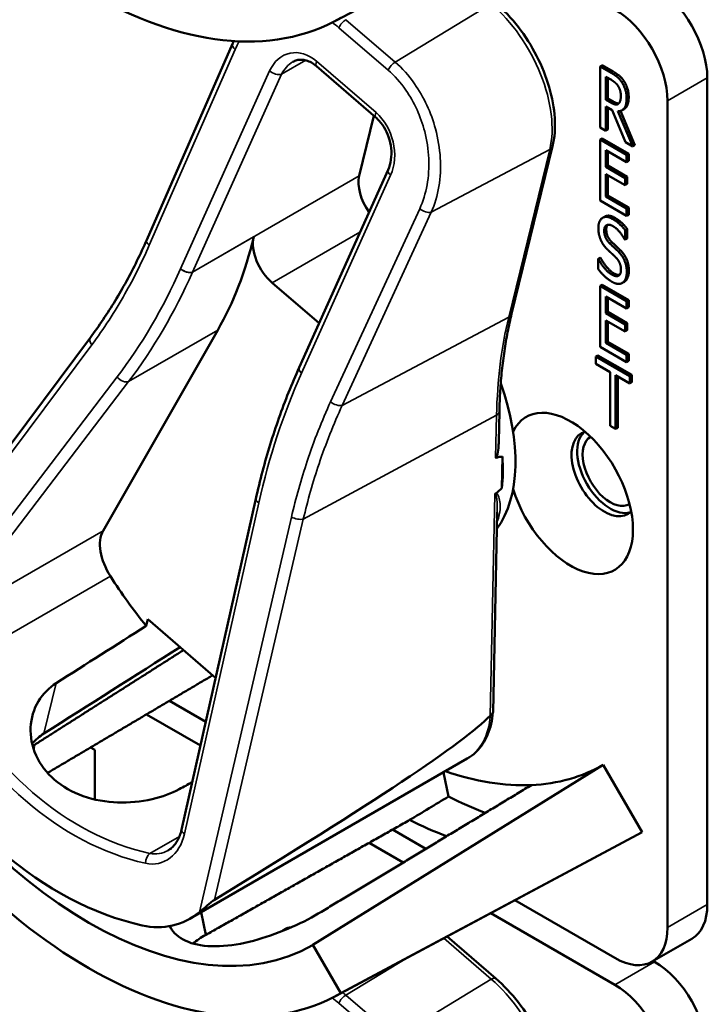
# Model space of a CAD drawing. Units: inches. Extents: x 1 to 182, y 1 to 140.
# Drawn here: x 166 to 168, y 119 to 121 of the extents above; entities that cross this region are included whole.
import ezdxf

# ---------------------------------------------------------------- set-up
doc = ezdxf.new("R2010")
doc.units = ezdxf.units.IN
doc.header["$LTSCALE"] = 8.333333
doc.header["$MEASUREMENT"] = 0
doc.layers.add('Visible (ANSI)', color=7, linetype='Continuous', lineweight=50)
doc.layers.add('Visible Narrow (ANSI)', color=7, linetype='Continuous', lineweight=35)

msp = doc.modelspace()

# ---------------------------------------------------------------- linework, layer by layer
at = {"layer": 'Visible (ANSI)'}
for p, q in [((167.0057, 120.8265), (167.5097, 121.0963)), ((166.6887, 120.4593), (166.8324, 120.7872)), ((167.0723, 120.6641), (166.9728, 120.75)), ((167.4512, 120.7515), (167.4476, 120.7494)), ((167.4476, 120.6474), (167.4476, 120.7494)), ((167.4476, 120.7494), (167.4659, 120.7389)), ((167.4512, 120.7515), (167.4694, 120.7409)), ((167.457, 120.6939), (167.457, 120.7323)), ((167.457, 120.7323), (167.4664, 120.7269)), ((167.4606, 120.7302), (167.4606, 120.6959)), ((167.627, 119.3464), (167.627, 120.7304)), ((167.4606, 120.6959), (167.457, 120.6939)), ((167.4653, 120.6891), (167.457, 120.6939)), ((167.4606, 120.6959), (167.4689, 120.6912)), ((167.5605, 120.692), (167.5605, 119.308)), ((167.4678, 120.6764), (167.457, 120.6826)), ((167.457, 120.6826), (167.457, 120.642)), ((167.4606, 120.6805), (167.4606, 120.644)), ((167.4902, 120.6228), (167.4678, 120.6764)), ((167.4772, 120.6747), (167.5024, 120.6158)), ((167.4814, 120.6751), (167.5059, 120.6178)), ((167.4877, 120.6783), (167.4842, 120.6763)), ((167.069, 120.667), (167.0444, 120.5664)), ((167.457, 120.642), (167.4476, 120.6474)), ((167.4606, 120.644), (167.457, 120.642)), ((167.4512, 120.629), (167.4476, 120.627)), ((167.4476, 120.627), (167.4918, 120.6015)), ((167.4476, 120.5249), (167.4476, 120.627)), ((167.4512, 120.629), (167.4954, 120.6035)), ((167.5024, 120.6158), (167.4902, 120.6228)), ((167.2994, 120.3355), (167.3679, 120.6162)), ((167.4918, 120.5894), (167.457, 120.6095)), ((167.457, 120.6095), (167.457, 120.5815)), ((167.4606, 120.6074), (167.4606, 120.5836)), ((167.4954, 120.6035), (167.4918, 120.6015)), ((167.4954, 120.6035), (167.4954, 120.5914)), ((167.5059, 120.6178), (167.5024, 120.6158)), ((167.4918, 120.6015), (167.4918, 120.5894)), ((167.4954, 120.5914), (167.4918, 120.5894)), ((166.9438, 120.2455), (167.0927, 120.5767)), ((167.4606, 120.5836), (167.457, 120.5815)), ((167.457, 120.5815), (167.4895, 120.5628)), ((167.4606, 120.5836), (167.493, 120.5648)), ((167.4895, 120.5507), (167.457, 120.5694)), ((167.457, 120.5694), (167.457, 120.5316)), ((167.4606, 120.5674), (167.4606, 120.5336)), ((167.493, 120.5648), (167.4895, 120.5628)), ((167.4895, 120.5628), (167.4895, 120.5507)), ((167.493, 120.5648), (167.493, 120.5528)), ((167.493, 120.5528), (167.4895, 120.5507)), ((167.4918, 120.4994), (167.4476, 120.5249)), ((167.4606, 120.5336), (167.457, 120.5316)), ((167.457, 120.5316), (167.4918, 120.5115)), ((167.4606, 120.5336), (167.4954, 120.5135)), ((167.4954, 120.5135), (167.4918, 120.5115)), ((167.4918, 120.5115), (167.4918, 120.4994)), ((167.4954, 120.5135), (167.4954, 120.5014)), ((167.4556, 120.4983), (167.452, 120.4962)), ((167.4954, 120.5014), (167.4918, 120.4994)), ((167.493, 120.4776), (167.4895, 120.4755)), ((167.4895, 120.4755), (167.4895, 120.4593)), ((167.493, 120.4776), (167.493, 120.4614)), ((167.4895, 120.4593), (167.4887, 120.4598)), ((167.493, 120.4614), (167.4895, 120.4593)), ((167.4477, 120.4297), (167.4441, 120.4276)), ((167.4441, 120.4106), (167.4441, 120.4276)), ((167.4441, 120.4276), (167.4448, 120.4272)), ((167.4483, 120.4293), (167.4448, 120.4272)), ((167.4477, 120.4297), (167.4483, 120.4293)), ((167.4893, 120.3899), (167.4858, 120.3878)), ((166.8987, 120.3871), (166.977, 120.3195)), ((167.4512, 120.3841), (167.4476, 120.382)), ((167.4476, 120.382), (167.4918, 120.3565)), ((167.4476, 120.28), (167.4476, 120.382)), ((167.4512, 120.3841), (167.4954, 120.3585)), ((167.4882, 120.3891), (167.4847, 120.3871)), ((167.4918, 120.3444), (167.457, 120.3645)), ((167.457, 120.3645), (167.457, 120.3366)), ((167.4606, 120.3625), (167.4606, 120.3386)), ((167.4954, 120.3585), (167.4918, 120.3565)), ((167.4918, 120.3565), (167.4918, 120.3444)), ((167.4954, 120.3585), (167.4954, 120.3465)), ((167.4954, 120.3465), (167.4918, 120.3444)), ((167.4606, 120.3386), (167.457, 120.3366)), ((167.457, 120.3366), (167.4895, 120.3178)), ((167.4895, 120.3058), (167.457, 120.3245)), ((167.457, 120.3245), (167.457, 120.2866)), ((167.4606, 120.3386), (167.493, 120.3199)), ((166.6155, 119.9721), (166.8075, 120.3083)), ((167.4606, 120.3225), (167.4606, 120.2887)), ((167.493, 120.3199), (167.4895, 120.3178)), ((167.4895, 120.3178), (167.4895, 120.3058)), ((167.493, 120.3078), (167.4895, 120.3058)), ((167.493, 120.3199), (167.493, 120.3078)), ((166.2454, 119.8283), (166.5942, 120.2957)), ((167.4918, 120.2544), (167.4476, 120.28)), ((167.4606, 120.2887), (167.457, 120.2866)), ((167.457, 120.2866), (167.4918, 120.2665)), ((167.4606, 120.2887), (167.4954, 120.2686)), ((167.4439, 120.2658), (167.4404, 120.2637)), ((167.4404, 120.2516), (167.4404, 120.2637)), ((167.4404, 120.2637), (167.4972, 120.2309)), ((167.4439, 120.2658), (167.5007, 120.233)), ((167.4954, 120.2686), (167.4918, 120.2665)), ((167.4918, 120.2665), (167.4918, 120.2544)), ((167.4954, 120.2686), (167.4954, 120.2565)), ((166.9437, 120.2454), (166.9438, 120.2455)), ((167.4641, 120.238), (167.4404, 120.2516)), ((167.4954, 120.2565), (167.4918, 120.2544)), ((167.4641, 120.148), (167.4641, 120.238)), ((167.4972, 120.2189), (167.4735, 120.2325)), ((167.4735, 120.2325), (167.4735, 120.1426)), ((167.477, 120.2305), (167.477, 120.1446)), ((167.5007, 120.233), (167.4972, 120.2309)), ((167.4972, 120.2309), (167.4972, 120.2189)), ((167.5007, 120.233), (167.5007, 120.2209)), ((167.5007, 120.2209), (167.4972, 120.2189)), ((167.2779, 120.1215), (167.279, 120.1719)), ((167.4735, 120.1426), (167.4641, 120.148)), ((167.477, 120.1446), (167.4735, 120.1426)), ((167.2829, 120.0435), (167.284, 120.0968)), ((166.7468, 119.4714), (166.8712, 120.0255)), ((167.2683, 119.669), (167.2754, 120.0033)), ((166.6876, 119.8129), (166.6903, 119.824)), ((166.6903, 119.824), (166.8039, 119.726)), ((166.7874, 119.6523), (166.7265, 119.6875)), ((166.6881, 119.6647), (166.7785, 119.6126)), ((166.5004, 119.6113), (166.4992, 119.6068)), ((166.5945, 119.6094), (166.6017, 119.6052)), ((166.6017, 119.6052), (166.6017, 119.5223)), ((166.7613, 119.3229), (167.2252, 119.5908)), ((167.4527, 119.5804), (166.9669, 119.2788)), ((167.1853, 119.5677), (167.1936, 119.5271)), ((167.4527, 119.5804), (167.5177, 119.4678)), ((167.5177, 119.4678), (167.0136, 119.1979)), ((167.1557, 119.4397), (167.1, 119.4718)), ((167.0057, 119.1935), (167.5097, 119.4633)), ((167.0607, 119.4496), (167.1177, 119.4167)), ((167.4721, 119.257), (167.3047, 119.3536)), ((166.7878, 119.2957), (166.7799, 119.3337)), ((166.7878, 119.2957), (166.78, 119.3337)), ((167.2644, 119.332), (167.4721, 119.2121)), ((166.9206, 119.3056), (166.9171, 119.3036)), ((167.273, 119.2226), (167.1915, 119.293)), ((167.5346, 119.2508), (167.6011, 119.2892)), ((166.9669, 119.2788), (167.0136, 119.1979)), ((167.5386, 119.2505), (167.5363, 119.2518))]:
    msp.add_line(p, q, dxfattribs=at)
for centre, major_axis, ratio, start_param, end_param in [((166.5918, 121.5616), (0.4218, -0.7306), 0.57735, 4.712389, 6.283185), ((167.5386, 120.7814), (-0.0625, 0.1083), 0.57735, 3.926991, 5.497787), ((167.4721, 120.743), (0.0625, -0.1083), 0.57735, 0.785398, 2.356194), ((167.0856, 120.5309), (-0.03, 0.052), 0.57735, 0.542985, 1.72908), ((166.0996, 121.1224), (0.5588, -0.9678), 0.57735, 0.324923, 0.547656), ((166.9088, 120.4288), (0.03, -0.052), 0.57735, 3.689249, 5.255374), ((167.0867, 120.2143), (0.155, -0.2685), 0.57735, 0.245853, 1.2647), ((167.3979, 120.0347), (-0.074, 0.1282), 0.57735, 1.196203, 6.657779), ((167.4548, 120.0676), (-0.039, 0.0675), 0.57735, 6.121997, 9.585967), ((167.4643, 120.0731), (-0.039, 0.0675), 0.57735, 0.122456, 3.019137), ((167.4643, 120.0731), (0.0325, -0.0563), 0.57735, 3.141188, 6.28359), ((160.8242, 116.5986), (6.4955, 3.4951), 0.029503, 0.090173, 0.105476), ((167.0655, 120.2021), (-0.155, 0.2685), 0.57735, 3.795772, 4.009509), ((160.8242, 116.5986), (6.4955, 3.4951), 0.029503, 6.146303, 6.159622), ((166.6598, 119.9211), (-0.035, 0.0606), 0.57735, 0.324923, 1.651873), ((166.8888, 120.1), (-0.285, 0.4936), 0.57735, 1.651873, 1.833675), ((163.6979, 118.2578), (-11.15, -7.0084), 0.02155, 1.814703, 1.828682), ((163.6979, 118.2578), (-13.4582, -8.4592), 0.02155, 1.768228, 1.785574), ((166.5918, 119.9286), (0.3752, -0.6498), 0.57735, 4.712389, 6.283185), ((166.5918, 119.9286), (0.4218, -0.7306), 0.57735, 4.712389, 6.283185), ((166.6961, 119.9888), (0.1804, -0.6748), 0.744853, 4.995053, 5.910581), ((163.2935, 117.5402), (3.9811, 2.1422), 0.029503, 5.774977, 6.190932), ((166.7403, 120.0143), (0.3724, -0.645), 0.57735, 5.0223, 5.024982), ((167.0867, 120.2143), (0.366, -0.6339), 0.57735, 5.695659, 5.992468), ((167.0867, 120.2143), (0.366, -0.6339), 0.57735, 5.992468, 6.283185), ((163.6979, 118.2578), (11.9327, 6.3328), 0.022536, 4.95845, 4.960335), ((161.9359, 117.2405), (26.2684, 15.671), 0.024288, 4.896872, 4.899394), ((167.1532, 120.2527), (0.431, -0.7465), 0.57735, 5.564098, 5.666193), ((167.0867, 120.2143), (-0.431, 0.7465), 0.57735, 2.425028, 2.527584), ((167.0867, 120.2143), (0.431, -0.7465), 0.57735, 6.264668, 6.283185), ((166.7403, 120.0143), (0.3724, -0.645), 0.57735, 5.972731, 5.973082), ((167.5386, 119.3974), (0.0625, -0.1083), 0.57735, 0, 0.785398), ((166.6852, 119.4984), (-0.0498, 0.1864), 0.744853, 2.768989, 3.466489), ((167.4721, 119.3591), (0.0625, -0.1083), 0.57735, 5.497787, 7.068583), ((167.5386, 119.1484), (-0.0625, 0.1083), 0.57735, 3.926991, 5.497787), ((167.4721, 119.11), (0.0625, -0.1083), 0.57735, 0.785398, 2.356194)]:
    msp.add_ellipse(centre, major_axis=major_axis, ratio=ratio, start_param=start_param, end_param=end_param, dxfattribs=at)
for points, degree, knots in [([(167.3679, 120.6162), (167.3715, 120.6306), (167.3726, 120.6465), (167.3706, 120.6798), (167.3674, 120.6973), (167.3571, 120.7325), (167.35, 120.7502), (167.3326, 120.7843), (167.3222, 120.8006), (167.2991, 120.8305), (167.2864, 120.8441), (167.273, 120.8556)], 3, [0, 0, 0, 0, 0.314159, 0.314159, 0.628319, 0.628319, 0.942478, 0.942478, 1.256637, 1.256637, 1.570796, 1.570796, 1.570796, 1.570796]), ([(166.9728, 120.75), (166.97, 120.7524), (166.9671, 120.7544), (166.9613, 120.7576), (166.9584, 120.7588), (166.9528, 120.7604), (166.9501, 120.7608), (166.9448, 120.761), (166.9423, 120.7607), (166.9375, 120.7594), (166.9351, 120.7585), (166.9329, 120.7572)], 3, [0, 0, 0, 0, 0.205562, 0.205562, 0.411124, 0.411124, 0.616687, 0.616687, 0.822249, 0.822249, 1.027811, 1.027811, 1.027811, 1.027811]), ([(167.4689, 120.6912), (167.4729, 120.6888), (167.4777, 120.6876), (167.479, 120.6878)], 2, [0, 0, 0, 1, 1.472348, 1.472348, 1.472348]), ([(167.4954, 120.6982), (167.4954, 120.6871), (167.4899, 120.6796), (167.4877, 120.6783)], 2, [0, 0, 0, 1, 1.417143, 1.417143, 1.417143]), ([(167.0927, 120.5767), (167.0949, 120.5817), (167.0966, 120.5874), (167.0983, 120.5995), (167.0984, 120.606), (167.097, 120.6189), (167.0956, 120.6254), (167.0914, 120.6375), (167.0887, 120.6432), (167.0824, 120.6534), (167.0789, 120.6578), (167.0742, 120.6624), (167.0732, 120.6633), (167.0723, 120.6641)], 3, [-1.570796, -1.570796, -1.570796, -1.570796, -1.256637, -1.256637, -0.948871, -0.948871, -0.648038, -0.648038, -0.354883, -0.354883, -0.068527, -0.068527, 0, 0, 0, 0]), ([(166.5942, 120.2957), (166.6015, 120.3055), (166.6086, 120.3155), (166.6225, 120.336), (166.6292, 120.3465), (166.6422, 120.3679), (166.6485, 120.3788), (166.6607, 120.4011), (166.6666, 120.4125), (166.678, 120.4356), (166.6834, 120.4474), (166.6887, 120.4593)], 3, [1.3620344, 1.3620344, 1.3620344, 1.3620344, 1.4056901, 1.4056901, 1.4493458, 1.4493458, 1.4930014, 1.4930014, 1.5366571, 1.5366571, 1.5803128, 1.5803128, 1.5803128, 1.5803128]), ([(167.279, 120.1719), (167.2792, 120.1836), (167.2797, 120.1952), (167.2811, 120.218), (167.282, 120.2293), (167.2843, 120.2515), (167.2857, 120.2624), (167.2888, 120.2839), (167.2906, 120.2945), (167.2947, 120.3153), (167.2969, 120.3255), (167.2994, 120.3355)], 3, [2.92353, 2.92353, 2.92353, 2.92353, 2.9671426, 2.9671426, 3.0107551, 3.0107551, 3.0543676, 3.0543676, 3.0979801, 3.0979801, 3.1415927, 3.1415927, 3.1415927, 3.1415927]), ([(166.8712, 120.0255), (166.8746, 120.0411), (166.8784, 120.0564), (166.8865, 120.0868), (166.8908, 120.1019), (166.8999, 120.1316), (166.9048, 120.1463), (166.915, 120.1753), (166.9204, 120.1896), (166.9317, 120.2178), (166.9376, 120.2317), (166.9437, 120.2454)], 3, [1.3527337, 1.3527337, 1.3527337, 1.3527337, 1.3963452, 1.3963452, 1.4399567, 1.4399567, 1.4835682, 1.4835682, 1.5271797, 1.5271797, 1.5707913, 1.5707913, 1.5707913, 1.5707913]), ([(167.2779, 120.1215), (167.2778, 120.1178), (167.2776, 120.1141), (167.2769, 120.1065), (167.2764, 120.1016), (167.2747, 120.097), (167.2745, 120.0964), (167.274, 120.0956), (167.2738, 120.0954), (167.2735, 120.095), (167.2733, 120.0948), (167.2731, 120.0947), (167.273, 120.0946), (167.2728, 120.0945), (167.2727, 120.0945)], 3, [0.48049595, 0.48049595, 0.48049595, 0.48049595, 0.50905753, 0.50905753, 0.54187781, 0.54187781, 0.54642847, 0.54642847, 0.5487038, 0.5487038, 0.55097913, 0.55097913, 0.55097913, 0.55236234, 0.55236234, 0.55236234, 0.55236234]), ([(167.273, 120.0349), (167.273, 120.0349), (167.2729, 120.0349), (167.2726, 120.0346), (167.2723, 120.0343), (167.2718, 120.0335), (167.2715, 120.0332), (167.2714, 120.0328), (167.2714, 120.0328), (167.2714, 120.0328)], 3, [0, 0, 0, 0, 0.000161867, 0.000161867, 0.003589318, 0.003589318, 0.007390752, 0.007390752, 0.007448753, 0.007448753, 0.007448753, 0.007448753]), ([(166.743, 119.5395), (166.7302, 119.5327), (166.7146, 119.5268), (166.679, 119.5185), (166.6588, 119.5166), (166.6209, 119.518), (166.6008, 119.5214), (166.564, 119.5344), (166.5473, 119.5441), (166.5213, 119.5665), (166.5103, 119.5807), (166.4965, 119.6114), (166.4935, 119.6279), (166.4949, 119.658), (166.4994, 119.6736), (166.5149, 119.6992), (166.5252, 119.7096), (166.5371, 119.7171)], 3, [0.013225, 0.013225, 0.013225, 0.013225, 0.144265, 0.144265, 0.28853, 0.28853, 0.43277, 0.43277, 0.577011, 0.577011, 0.721251, 0.721251, 0.865491, 0.865491, 1.009756, 1.009756, 1.140796, 1.140796, 1.140796, 1.140796]), ([(167.2252, 119.5908), (167.2302, 119.5937), (167.2349, 119.5972), (167.2434, 119.6052), (167.2472, 119.6097), (167.2539, 119.6196), (167.2568, 119.625), (167.2616, 119.6364), (167.2635, 119.6425), (167.2666, 119.6551), (167.2676, 119.6617), (167.2682, 119.6686)], 3, [5.7401998, 5.7401998, 5.7401998, 5.7401998, 5.8772727, 5.8772727, 6.0143456, 6.0143456, 6.1514186, 6.1514186, 6.2884915, 6.2884915, 6.4255644, 6.4255644, 6.4255644, 6.4255644]), ([(167.2683, 119.669), (167.2682, 119.6678), (167.2678, 119.6666), (167.2663, 119.6645), (167.2652, 119.6635), (167.2639, 119.6627)], 3, [0.0301518, 0.0301518, 0.0301518, 0.0301518, 0.04482402, 0.04482402, 0.05969826, 0.05969826, 0.05969826, 0.05969826]), ([(166.7243, 119.4369), (166.7263, 119.4381), (166.7283, 119.4395), (166.732, 119.4427), (166.7338, 119.4446), (166.7372, 119.4488), (166.7387, 119.4511), (166.7416, 119.4562), (166.7429, 119.459), (166.7451, 119.4649), (166.746, 119.4681), (166.7468, 119.4714)], 3, [1.0278109, 1.0278109, 1.0278109, 1.0278109, 1.1800205, 1.1800205, 1.3322301, 1.3322301, 1.4844397, 1.4844397, 1.6366493, 1.6366493, 1.7888589, 1.7888589, 1.7888589, 1.7888589]), ([(166.7768, 119.3336), (166.7811, 119.3372), (166.7869, 119.3423), (166.7942, 119.3485), (166.7966, 119.3504), (166.7997, 119.3528), (166.8011, 119.3538), (166.8022, 119.3545)], 3, [0.07641991, 0.07641991, 0.07641991, 0.07641991, 0.13196431, 0.13196431, 0.15117408, 0.15117408, 0.16245787, 0.16245787, 0.16245787, 0.16245787]), ([(166.9811, 119.3344), (166.9674, 119.326), (166.9504, 119.317), (166.9133, 119.3005), (166.8932, 119.2931), (166.8556, 119.2824), (166.8356, 119.2784), (166.7986, 119.2756), (166.7816, 119.277), (166.7546, 119.2841), (166.7429, 119.2904), (166.7318, 119.3023), (166.7292, 119.3062), (166.7273, 119.3103)], 3, [0.0021719, 0.0021719, 0.0021719, 0.0021719, 0.1505406, 0.1505406, 0.3010812, 0.3010812, 0.4515086, 0.4515086, 0.601936, 0.601936, 0.7523634, 0.7523634, 0.8161771, 0.8161771, 0.8161771, 0.8161771]), ([(166.914, 119.3012), (166.9163, 119.3034), (166.922, 119.3057), (166.9252, 119.3058)], 2, [0.4777448, 0.4777448, 0.4777448, 1, 1.4682128, 1.4682128, 1.4682128]), ([(166.9206, 119.3056), (166.9217, 119.3062), (166.926, 119.3079), (166.93, 119.3079)], 2, [0.7998892, 0.7998892, 0.7998892, 1, 1.5574423, 1.5574423, 1.5574423]), ([(166.7878, 119.2957), (166.7876, 119.2956), (166.7874, 119.2955), (166.7872, 119.2954), (166.7794, 119.2912), (166.7722, 119.2863), (166.766, 119.2811)], 3, [2.39249549, 2.39249549, 2.39249549, 2.39249549, 2.39440074, 2.39440074, 2.39440074, 2.47828262, 2.47828262, 2.47828262, 2.47828262]), ([(167.3679, 118.9832), (167.3715, 118.9976), (167.3726, 119.0135), (167.3706, 119.0468), (167.3674, 119.0643), (167.3571, 119.0995), (167.35, 119.1172), (167.3326, 119.1513), (167.3222, 119.1676), (167.2991, 119.1975), (167.2864, 119.2111), (167.273, 119.2226)], 3, [0, 0, 0, 0, 0.314159, 0.314159, 0.628319, 0.628319, 0.942478, 0.942478, 1.256637, 1.256637, 1.570796, 1.570796, 1.570796, 1.570796])]:
    msp.add_open_spline(points, degree=degree, knots=knots, dxfattribs=at)
for points, degree in [([(166.8324, 120.7872), (166.8332, 120.7889), (166.8339, 120.7905), (166.8347, 120.7921)], 3), ([(167.4659, 120.7389), (167.472, 120.7354), (167.4802, 120.7288), (167.4839, 120.7231)], 2), ([(167.4694, 120.7409), (167.4755, 120.7374), (167.4837, 120.7308), (167.4874, 120.7252)], 2), ([(167.4664, 120.7269), (167.4703, 120.7246), (167.4756, 120.72), (167.4776, 120.7169)], 2), ([(167.4839, 120.7231), (167.4876, 120.7175), (167.4919, 120.7042), (167.4919, 120.6962)], 2), ([(167.4874, 120.7252), (167.4911, 120.7196), (167.4954, 120.7062), (167.4954, 120.6982)], 2), ([(167.4776, 120.7169), (167.4799, 120.7133), (167.4822, 120.7052), (167.4822, 120.7007)], 2), ([(167.4781, 120.687), (167.4759, 120.6851), (167.4694, 120.6868), (167.4653, 120.6891)], 2), ([(167.4919, 120.6962), (167.4919, 120.685), (167.484, 120.6744), (167.4772, 120.6747)], 2), ([(167.4822, 120.7007), (167.4822, 120.6954), (167.4802, 120.6886), (167.4781, 120.687)], 2), ([(167.4446, 120.4789), (167.4446, 120.4913), (167.458, 120.5003), (167.4684, 120.4943)], 2), ([(167.4556, 120.4983), (167.4621, 120.502), (167.4719, 120.4964)], 2), ([(167.4684, 120.4943), (167.4743, 120.4909), (167.4849, 120.4814), (167.4895, 120.4755)], 2), ([(167.4719, 120.4964), (167.4779, 120.4929), (167.4885, 120.4834), (167.493, 120.4776)], 2), ([(167.4492, 120.4578), (167.4471, 120.4624), (167.4446, 120.4729), (167.4446, 120.4789)], 2), ([(167.469, 120.4822), (167.4625, 120.486), (167.4544, 120.4818), (167.4544, 120.4746)], 2), ([(167.4544, 120.4746), (167.4544, 120.4682), (167.4592, 120.4577), (167.4637, 120.4534)], 2), ([(167.4601, 120.4845), (167.4579, 120.482), (167.4579, 120.4767)], 2), ([(167.4579, 120.4767), (167.4579, 120.4702), (167.4627, 120.4598), (167.4672, 120.4554)], 2), ([(167.4887, 120.4598), (167.4854, 120.4662), (167.4749, 120.4789), (167.469, 120.4822)], 2), ([(167.4609, 120.442), (167.4572, 120.4455), (167.4514, 120.4531), (167.4492, 120.4578)], 2), ([(167.4672, 120.4554), (167.4701, 120.4526), (167.4788, 120.4446), (167.4817, 120.4417)], 2), ([(167.4737, 120.43), (167.4704, 120.4332), (167.465, 120.4382), (167.4609, 120.442)], 2), ([(167.4637, 120.4534), (167.4666, 120.4505), (167.4753, 120.4425), (167.4781, 120.4397)], 2), ([(167.4781, 120.4397), (167.4855, 120.4322), (167.4922, 120.4153), (167.4922, 120.4058)], 2), ([(167.4817, 120.4417), (167.489, 120.4343), (167.4957, 120.4174), (167.4957, 120.4079)], 2), ([(167.4448, 120.4272), (167.4494, 120.4183), (167.4612, 120.4045), (167.4667, 120.4014)], 2), ([(167.4483, 120.4293), (167.453, 120.4203), (167.4648, 120.4065), (167.4702, 120.4034)], 2), ([(167.4824, 120.4093), (167.4824, 120.4154), (167.4782, 120.4255), (167.4737, 120.43)], 2), ([(167.4673, 120.3892), (167.4597, 120.3937), (167.4488, 120.4045), (167.4441, 120.4106)], 2), ([(167.4667, 120.4014), (167.4745, 120.3969), (167.4824, 120.4016), (167.4824, 120.4093)], 2), ([(167.4922, 120.4058), (167.4922, 120.3998), (167.4888, 120.3902), (167.4858, 120.3878)], 2), ([(167.4957, 120.4079), (167.4957, 120.4018), (167.4924, 120.3922), (167.4893, 120.3899)], 2), ([(167.4858, 120.3878), (167.4824, 120.3854), (167.4738, 120.3855), (167.4673, 120.3892)], 2), ([(167.4702, 120.4034), (167.4763, 120.3999), (167.48, 120.4006)], 2), ([(167.4893, 120.3899), (167.4888, 120.3895), (167.4882, 120.3891)], 2), ([(166.9437, 120.2454), (166.9437, 120.2454), (166.9437, 120.2454), (166.9437, 120.2454)], 3), ([(167.2635, 119.6624), (167.2636, 119.6626), (167.2637, 119.6627), (167.2639, 119.6627)], 3), ([(166.5165, 119.6327), (166.5092, 119.6281), (166.5025, 119.6224), (166.4967, 119.616)], 3), ([(166.4982, 119.61), (166.499, 119.6104), (166.4997, 119.6109), (166.5004, 119.6113)], 3)]:
    msp.add_open_spline(points, degree=degree, dxfattribs=at)
for points, weights in [([(166.4992, 119.6128), (166.6256, 119.6932), (166.7502, 119.7724)], [16.3621099121, 16.3736940848, 16.3851137109]), ([(166.7989, 119.7303), (166.66, 119.6481), (166.5226, 119.5668)], [20.6271430979, 20.6479401068, 20.6685569408]), ([(167.3325, 119.5464), (167.1588, 119.4415), (166.9813, 119.3344)], [16.2630411641, 16.2477767468, 16.2322058474]), ([(167.1287, 119.488), (166.9571, 119.3912), (166.7878, 119.2957)], [20.7374817284, 20.7631504029, 20.7885493074])]:
    msp.add_rational_spline(points, weights, degree=2, dxfattribs=at)
at = {"layer": 'Visible Narrow (ANSI)'}
for p, q in [((167.2654, 120.8545), (167.1044, 120.7568)), ((167.1044, 120.7568), (167.022, 120.8279)), ((167.0102, 120.8145), (167.0926, 120.7434)), ((166.6928, 120.4501), (166.8366, 120.778)), ((166.9142, 120.7364), (166.9548, 120.7599)), ((167.0725, 120.6723), (166.973, 120.7582)), ((166.8943, 120.7422), (166.7454, 120.4109)), ((166.7652, 120.4052), (166.9142, 120.7364)), ((167.4694, 120.7409), (167.4659, 120.7389)), ((167.4874, 120.7252), (167.4839, 120.7231)), ((167.5605, 120.692), (167.627, 120.7304)), ((167.4689, 120.6912), (167.4653, 120.6891)), ((167.4954, 120.6982), (167.4919, 120.6962)), ((167.165, 120.5055), (167.3633, 120.6106)), ((167.3633, 120.6106), (167.2947, 120.33)), ((167.0444, 120.5664), (166.7652, 120.4052)), ((166.9479, 120.2362), (167.0968, 120.5674)), ((167.1455, 120.5114), (166.9964, 120.1882)), ((167.0159, 120.1822), (167.165, 120.5055)), ((167.4719, 120.4964), (167.4684, 120.4943)), ((166.8987, 120.3871), (167.0456, 120.472)), ((167.4579, 120.4767), (167.4544, 120.4746)), ((166.7651, 120.405), (166.8676, 120.4642)), ((167.4672, 120.4554), (167.4637, 120.4534)), ((167.4817, 120.4417), (167.4781, 120.4397)), ((167.4957, 120.4079), (167.4922, 120.4058)), ((167.4702, 120.4034), (167.4667, 120.4014)), ((167.0159, 120.1822), (167.2947, 120.33)), ((166.6581, 120.222), (166.8075, 120.3083)), ((166.236, 119.8003), (166.5967, 120.2836)), ((166.639, 120.2297), (166.332, 119.8272)), ((166.3511, 119.8194), (166.6581, 120.222)), ((166.9507, 119.9917), (167.2742, 120.1656)), ((167.2742, 120.1656), (167.2727, 120.0945)), ((167.2714, 120.0328), (167.2635, 119.6624)), ((166.7519, 119.4649), (166.8762, 120.0191)), ((166.9309, 119.9952), (166.7768, 119.3336)), ((166.8022, 119.3545), (166.9507, 119.9917)), ((166.6155, 119.9721), (166.3511, 119.8194)), ((166.3452, 119.7329), (166.6278, 119.896)), ((166.5165, 119.6327), (166.5371, 119.7171)), ((166.7434, 119.4606), (166.6939, 119.432)), ((167.627, 119.3464), (167.5605, 119.308)), ((167.1859, 119.29), (167.2654, 119.2215)), ((167.022, 119.1949), (167.1256, 119.2577)), ((167.5386, 119.2505), (167.4721, 119.2121)), ((167.2654, 119.2215), (167.1044, 119.1238)), ((167.1044, 119.1238), (167.022, 119.1949)), ((167.0102, 119.1815), (167.0926, 119.1104))]:
    msp.add_line(p, q, dxfattribs=at)
for centre, major_axis, ratio, start_param, end_param in [((167.2332, 120.7229), (0.0947, -0.1641), 0.57735, 0.542985, 2.113782), ((167.0198, 120.8177), (0.0098, 0.0114), 0.421879, 0.91537, 2.185209), ((166.8462, 120.7811), (-0.0137, 0.006), 0.51877, 0, 1.048274), ((166.9458, 120.6977), (-0.0197, 0.0736), 0.744853, 5.452817, 7.023614), ((166.9554, 120.7009), (0.0094, -0.0609), 0.772382, 3.432941, 3.975927), ((166.9826, 120.7613), (-0.0098, -0.0114), 0.421879, 5.326801, 6.283185), ((167.1022, 120.7466), (0.0098, 0.0114), 0.421879, 0.91537, 2.185209), ((166.9039, 120.7453), (0.0137, -0.0062), 0.522665, 4.194726, 5.765522), ((167.0821, 120.6755), (-0.0098, -0.0114), 0.421879, 5.326801, 6.283185), ((167.0454, 120.6118), (-0.0197, 0.0736), 0.744853, 3.882021, 5.452817), ((167.3534, 120.6197), (0.0146, -0.0036), 0.69906, 5.617234, 6.283185), ((167.1064, 120.5706), (-0.0137, 0.0062), 0.522665, 0, 1.053133), ((167.1551, 120.5146), (0.0136, -0.0063), 0.526517, 4.199649, 5.736767), ((166.7024, 120.4533), (-0.0137, 0.006), 0.51877, 0, 1.048274), ((165.9866, 121.0595), (-0.2891, 1.0814), 0.744853, 3.663958, 3.886692), ((166.7969, 120.3665), (0.0197, -0.0736), 0.744853, 3.882021, 3.886692), ((166.7548, 120.4138), (0.0137, -0.0061), 0.520759, 4.192333, 5.761901), ((166.7549, 120.4141), (0.0137, -0.0062), 0.522665, 4.194726, 5.765522), ((165.9962, 121.0627), (0.2986, -1.094), 0.743128, 0.517925, 0.740658), ((166.8064, 120.3697), (-0.0094, 0.0609), 0.772382, 0.834334, 0.839005), ((167.9815, 119.7374), (0.5003, -0.8665), 0.57735, 3.684578, 3.902641), ((167.2848, 120.3391), (0.0146, -0.0036), 0.69906, 5.617234, 6.283185), ((166.6063, 120.2868), (-0.012, 0.009), 0.596559, 0, 1.176016), ((166.9574, 120.2394), (-0.0137, 0.0062), 0.522665, 0, 1.053133), ((166.6486, 120.2329), (0.0119, -0.0091), 0.599316, 4.323821, 5.951529), ((167.7386, 119.5538), (-0.3021, 1.13), 0.744853, 0.740444, 0.958491), ((166.8964, 120.2806), (0.0197, -0.0736), 0.744853, 0.738299, 0.740428), ((167.006, 120.1913), (0.0136, -0.0063), 0.526517, 4.199649, 5.736767), ((167.264, 120.1723), (0.015, -0.0003), 0.591236, 5.475356, 6.283185), ((166.8858, 120.0223), (-0.0146, 0.0033), 0.422915, 0, 0.957139), ((166.9405, 119.9984), (0.0146, -0.0034), 0.427599, 4.102197, 5.582352), ((166.7071, 119.9951), (-0.1438, 0.5612), 0.748169, 1.8582, 2.782019), ((166.6975, 119.992), (0.1534, -0.5738), 0.744853, 4.990908, 5.914727), ((167.1302, 119.7553), (0.095, -0.1645), 0.57735, 0, 0.68613), ((166.7614, 119.4681), (-0.0146, 0.0033), 0.422915, 0, 0.957139), ((166.6882, 119.4993), (0.0223, -0.0834), 0.744853, 5.914727, 7.241676), ((166.6978, 119.5024), (-0.0121, 0.0707), 0.769035, 2.852353, 3.418255), ((166.6962, 119.4187), (0.0032, 0.0146), 0.614576, 0.588318, 1.921515), ((167.2632, 119.2113), (0.0098, 0.0114), 0.421879, 0, 0.91537), ((167.2332, 119.0899), (0.0947, -0.1641), 0.57735, 0.542985, 2.113782), ((167.0198, 119.1847), (0.0098, 0.0114), 0.421879, 0.91537, 2.185209)]:
    msp.add_ellipse(centre, major_axis=major_axis, ratio=ratio, start_param=start_param, end_param=end_param, dxfattribs=at)
for points in [[(166.9992, 120.8232), (167.003, 120.8205), (167.0067, 120.8176), (167.0102, 120.8145)], [(166.8366, 120.778), (166.8387, 120.7827), (166.841, 120.7873), (166.8435, 120.7917)], [(166.9992, 119.1902), (167.003, 119.1875), (167.0067, 119.1846), (167.0102, 119.1815)], [(167.022, 119.1949), (167.0202, 119.1964), (167.0184, 119.1979), (167.0166, 119.1994)]]:
    msp.add_open_spline(points, degree=3, dxfattribs=at)
for points, knots in [([(167.165, 120.5055), (167.1708, 120.5187), (167.1751, 120.5332), (167.1827, 120.5792), (167.1807, 120.613), (167.1646, 120.6724), (167.1525, 120.6984), (167.1273, 120.7342), (167.1163, 120.7465), (167.1044, 120.7568)], [-1.580313, -1.580313, -1.580313, -1.580313, -1.30318, -1.30318, -0.752523, -0.752523, -0.289432, -0.289432, 0, 0, 0, 0]), ([(167.0926, 120.7434), (167.1035, 120.734), (167.1136, 120.7227), (167.1366, 120.6897), (167.1474, 120.6658), (167.1616, 120.6109), (167.163, 120.5796), (167.1553, 120.5371), (167.1511, 120.5236), (167.1455, 120.5114)], [0, 0, 0, 0, 0.289432, 0.289432, 0.752523, 0.752523, 1.30318, 1.30318, 1.580313, 1.580313, 1.580313, 1.580313]), ([(166.5967, 120.2836), (166.6167, 120.3103), (166.6352, 120.3388), (166.6669, 120.3949), (166.6805, 120.422), (166.6928, 120.4501)], [1.3620344, 1.3620344, 1.3620344, 1.3620344, 1.4791929, 1.4791929, 1.5803128, 1.5803128, 1.5803128, 1.5803128]), ([(166.9478, 120.2361), (166.9465, 120.2372), (166.9454, 120.2385), (166.9438, 120.241), (166.9434, 120.2422), (166.9433, 120.2441), (166.9434, 120.2448), (166.9437, 120.2454)], [0, 0, 0, 0, 0.25, 0.25, 0.5, 0.5, 0.6704431, 0.6704431, 0.6704431, 0.6704431]), ([(166.9964, 120.1882), (166.9818, 120.1564), (166.9687, 120.1232), (166.9472, 120.0585), (166.9384, 120.0272), (166.9309, 119.9952)], [-1.5803128, -1.5803128, -1.5803128, -1.5803128, -1.4645259, -1.4645259, -1.3620344, -1.3620344, -1.3620344, -1.3620344]), ([(166.9507, 119.9917), (166.9582, 120.0234), (166.9669, 120.0542), (166.9884, 120.1181), (167.0014, 120.1508), (167.0159, 120.1822)], [1.3620344, 1.3620344, 1.3620344, 1.3620344, 1.4645259, 1.4645259, 1.5803128, 1.5803128, 1.5803128, 1.5803128]), ([(167.2714, 120.0328), (167.2719, 120.0333), (167.2724, 120.0333), (167.2732, 120.0323), (167.2734, 120.0313), (167.2741, 120.0284), (167.2744, 120.0262), (167.2751, 120.0196), (167.2754, 120.0149), (167.2754, 120.0102), (167.2755, 120.0079), (167.2754, 120.0056), (167.2754, 120.0033)], [0.0800136, 0.0800136, 0.0800136, 0.0800136, 0.0906598, 0.0906598, 0.10435, 0.10435, 0.1311982, 0.1311982, 0.1859856, 0.1859856, 0.1859856, 0.2130021, 0.2130021, 0.2130021, 0.2130021]), ([(167.2751, 119.9876), (167.2767, 119.9914), (167.2779, 119.9951), (167.2801, 120.0052), (167.2805, 120.0115), (167.28, 120.0178), (167.2797, 120.0215), (167.2791, 120.0252), (167.2775, 120.0303), (167.2768, 120.032), (167.2753, 120.034), (167.2747, 120.0347), (167.2736, 120.0349), (167.2733, 120.035), (167.273, 120.0349)], [-0.3346087, -0.3346087, -0.3346087, -0.3346087, -0.2789784, -0.2789784, -0.1859856, -0.1859856, -0.1859856, -0.1311982, -0.1311982, -0.10435, -0.10435, -0.0906598, -0.0906598, -0.0868857, -0.0868857, -0.0868857, -0.0868857])]:
    msp.add_open_spline(points, degree=3, knots=knots, dxfattribs=at)

doc.saveas('drawing.dxf')
